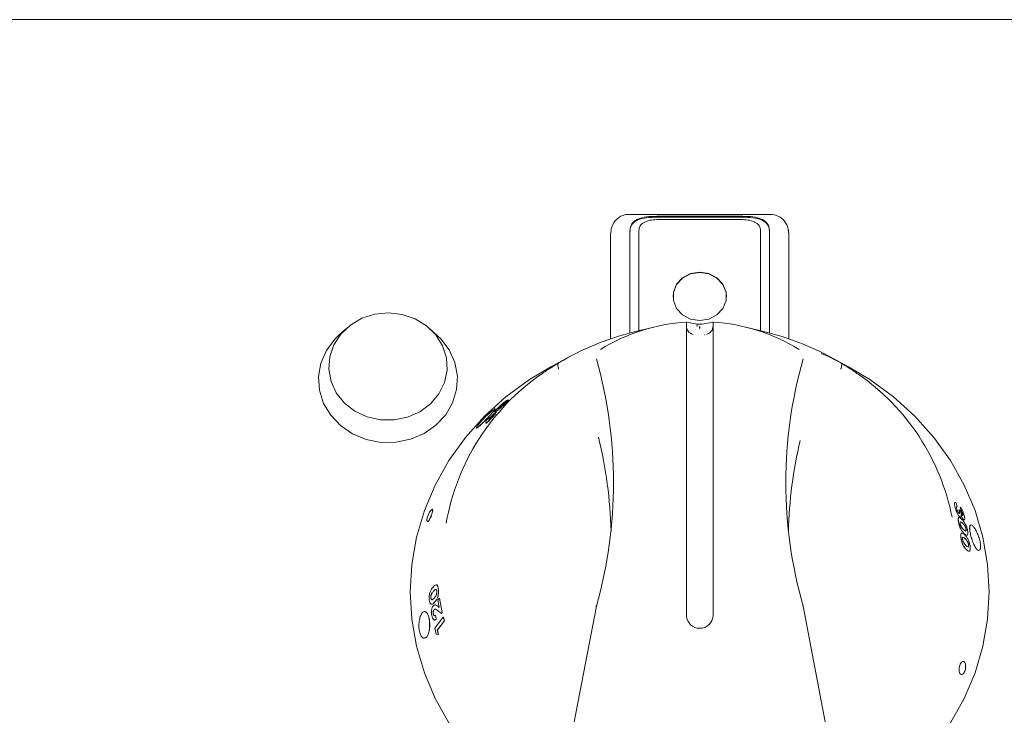
# Model space of a CAD drawing. Units: millimetres. Extents: x 299 to 699, y 13 to 980.
# Drawn here: x 530 to 641, y 771 to 850 of the extents above; entities that cross this region are included whole.
import ezdxf

# ---------------------------------------------------------------- set-up
doc = ezdxf.new("R2010")
doc.units = ezdxf.units.MM

msp = doc.modelspace()

# ---------------------------------------------------------------- linework, layer by layer
at = {"color": 7, "linetype": 'Continuous', "lineweight": 15}
for p, q in [((697.44, 849.69), (301.44, 849.69)), ((614.32, 827.82), (598.44, 827.82)), ((611.21, 827.61), (601.55, 827.61)), ((611.21, 827.51), (601.55, 827.51)), ((601.55, 827.23), (611.21, 827.23)), ((596.39, 825.77), (596.38, 825.57)), ((596.39, 825.79), (596.39, 825.77)), ((598.55, 825.98), (598.55, 822.99)), ((599.55, 822.99), (599.55, 825.98)), ((613.21, 825.98), (613.21, 822.99)), ((614.21, 822.99), (614.21, 825.98)), ((616.35, 825.92), (616.35, 825.94)), ((616.37, 825.77), (616.36, 825.79)), ((616.38, 825.57), (616.37, 825.77)), ((596.38, 825.57), (596.38, 813.86)), ((616.38, 813.86), (616.38, 825.57)), ((598.54, 823), (598.54, 814.51)), ((598.55, 822.96), (598.54, 822.96)), ((598.55, 823), (598.55, 822.96)), ((599.55, 814.76), (599.55, 822.99)), ((613.21, 822.99), (613.21, 814.76)), ((614.21, 814.51), (614.21, 822.99)), ((566.66, 814.98), (565.84, 814.23)), ((576.91, 814.23), (576.1, 814.98)), ((601.2, 815.16), (598.91, 814.6)), ((606.11, 815.51), (604.88, 815.72)), ((604.88, 815.16), (604.88, 782.72)), ((606.11, 815.25), (606.11, 815.51)), ((606.64, 815.51), (607.88, 815.72)), ((607.88, 782.72), (607.88, 815.16)), ((613.85, 814.6), (611.56, 815.16)), ((591.73, 811.83), (589.67, 810.71)), ((623.08, 810.71), (621.03, 811.83)), ((584.75, 806.95), (584.86, 807.01)), ((583.88, 806.18), (583.88, 806.19)), ((584.51, 806.57), (584.52, 806.56)), ((582.41, 804.68), (582.74, 805.02)), ((582.74, 805.02), (582.71, 804.86)), ((582.74, 805.01), (582.72, 804.85)), ((582.74, 805.02), (582.74, 805.01)), ((582.84, 804.92), (582.83, 804.92)), ((583.15, 805.22), (583.15, 805.23)), ((583.18, 805.15), (583.19, 805.14)), ((582.38, 804.43), (582.41, 804.68)), ((582.45, 804.39), (582.4, 804.38)), ((582.44, 804.4), (582.45, 804.39)), ((635.06, 794.91), (635.05, 794.91)), ((635.15, 795.43), (635.28, 794.99)), ((635.28, 794.99), (635.27, 794.99)), ((635.72, 794.53), (635.6, 794.96)), ((635.61, 794.96), (635.6, 794.96)), ((635.73, 794.54), (635.61, 794.96)), ((635.48, 794.66), (635.47, 794.66)), ((635.48, 794.66), (635.64, 794.53)), ((635.57, 793.82), (635.56, 793.82)), ((635.73, 794.54), (635.72, 794.53)), ((635.89, 794.18), (635.88, 794.18)), ((635.44, 793.24), (635.44, 793.24)), ((635.99, 793.56), (635.98, 793.55)), ((635.72, 791.5), (635.71, 791.5)), ((636.27, 792.47), (636.28, 792.48)), ((636.55, 790.68), (636.56, 790.69)), ((576.78, 785.71), (576.77, 785.71)), ((577.04, 785.73), (577.05, 785.73)), ((576.2, 784.74), (576.19, 784.74)), ((576.65, 784.3), (576.66, 784.3)), ((576.72, 783.96), (576.97, 783.82)), ((576.97, 783.82), (577.14, 783.69)), ((576.97, 783.82), (577.13, 783.69)), ((576.98, 784.53), (577.15, 784.74)), ((577.13, 783.69), (576.98, 784.53)), ((577.15, 784.74), (577.46, 783.11)), ((577.15, 784.74), (577.16, 784.74)), ((577.16, 784.74), (577.47, 783.11)), ((592.28, 770.83), (594.78, 783.82)), ((594.76, 783.75), (594.76, 783.78)), ((617.98, 783.82), (620.47, 770.83)), ((618, 783.75), (617.99, 783.78)), ((576.47, 782.95), (576.48, 782.95)), ((576.54, 783.43), (576.55, 783.43)), ((576.64, 781.35), (577.59, 782.6)), ((576.71, 782.81), (576.8, 782.37)), ((576.71, 782.81), (576.72, 782.81)), ((576.72, 782.81), (576.81, 782.37)), ((577.38, 783), (576.92, 783.36)), ((577.46, 783.11), (577.38, 783)), ((577.38, 783), (577.39, 783)), ((577.47, 783.11), (577.39, 783)), ((577.46, 783.11), (577.47, 783.11)), ((577.59, 782.6), (577.71, 782.16)), ((577.59, 782.6), (577.6, 782.6)), ((577.6, 782.6), (577.72, 782.16)), ((576.8, 782.37), (576.81, 782.37)), ((577.71, 782.16), (576.92, 781.13)), ((577.72, 782.16), (576.93, 781.13)), ((577.71, 782.16), (577.72, 782.16)), ((576.81, 780.69), (576.64, 781.35)), ((577.06, 780.65), (576.81, 780.69)), ((576.92, 781.13), (577.06, 780.65)), ((576.92, 781.13), (576.93, 781.13)), ((576.93, 781.13), (577.07, 780.65)), ((577.06, 780.65), (577.07, 780.65))]:
    msp.add_line(p, q, dxfattribs=at)
at = {"color": 7, "linetype": 'Continuous', "lineweight": 15, "flags": 128}
for points in [[(609.38, 818.57), (609.33, 819.05), (608.98, 819.93), (608.31, 820.66), (607.4, 821.13), (606.38, 821.29), (605.35, 821.13), (604.45, 820.66), (603.78, 819.93), (603.42, 819.05), (603.38, 818.57)], [(606.38, 815.9), (607.4, 816.06), (608.31, 816.53), (608.98, 817.26), (609.33, 818.14), (609.33, 819.09), (608.98, 819.98), (608.31, 820.7), (607.4, 821.17), (606.38, 821.34), (605.35, 821.17), (604.45, 820.7), (603.78, 819.98), (603.42, 819.09), (603.42, 818.14), (603.78, 817.26), (604.45, 816.53), (605.35, 816.06), (606.38, 815.9)], [(569.92, 816.61), (568.46, 816.15), (567.16, 815.39), (566.09, 814.38), (565.3, 813.18), (564.84, 811.84), (564.74, 810.45), (564.99, 809.07), (565.58, 807.78), (566.49, 806.64), (567.66, 805.73), (569.04, 805.09), (570.53, 804.75), (572.08, 804.74), (573.58, 805.05), (574.97, 805.66), (576.17, 806.55), (577.1, 807.66), (577.73, 808.94), (578.01, 810.32), (577.94, 811.71), (577.51, 813.06), (576.76, 814.28), (575.71, 815.31), (574.43, 816.09), (572.98, 816.58), (571.45, 816.76), (569.92, 816.61)], [(565.84, 814.23), (565.41, 813.8), (564.47, 812.53), (563.85, 811.11), (563.59, 809.6), (563.69, 808.07), (564.15, 806.6), (564.95, 805.26), (566.04, 804.1), (567.39, 803.18), (568.93, 802.54), (570.58, 802.22), (572.26, 802.23), (573.91, 802.57), (575.43, 803.21), (576.77, 804.15), (577.86, 805.32), (578.64, 806.67), (579.08, 808.15), (579.17, 809.67), (578.88, 811.18), (578.25, 812.6), (577.3, 813.86), (576.91, 814.23)], [(605.85, 814.31), (605.87, 814.31), (605.88, 814.31)], [(606.88, 814.31), (606.88, 814.31), (606.91, 814.31)], [(578.23, 770.72), (576.69, 773.46), (575.47, 776.34), (574.59, 779.32), (574.06, 782.37), (573.88, 785.44), (574.06, 788.52), (574.59, 791.57), (575.47, 794.55), (576.69, 797.43), (578.23, 800.17), (580.09, 802.76), (582.23, 805.15), (584.63, 807.33), (587.28, 809.27), (589.67, 810.71)], [(623.08, 810.71), (625.48, 809.27), (628.13, 807.33), (630.53, 805.15), (632.67, 802.76), (634.52, 800.17), (636.07, 797.43), (637.29, 794.55), (638.17, 791.57), (638.7, 788.52), (638.88, 785.44), (638.7, 782.37), (638.17, 779.32), (637.29, 776.34), (636.07, 773.46), (634.52, 770.72)], [(576.29, 794.69), (576.18, 794.58), (576.05, 794.38), (575.92, 794.12), (575.81, 793.85), (575.75, 793.61), (575.74, 793.42), (575.77, 793.33), (575.85, 793.34), (575.96, 793.46), (576.09, 793.66), (576.21, 793.92), (576.21, 793.92)]]:
    msp.add_lwpolyline(points, dxfattribs=at)
at = {"color": 7, "linetype": 'Continuous', "lineweight": 15}
for centre, radius, start, end in [((606.27, 794.67), 21.11, 93.7728, 121.5283), ((605.88, 815.31), 1, 180, 255.7348), ((606.88, 815.31), 1, 284.2548, 0), ((606.49, 794.67), 21.11, 58.4717, 86.2272), ((606.04, 785.44), 30.01, 103.7498, 121.0753), ((606.72, 785.44), 30.01, 58.9247, 76.2502), ((545.97, 797.71), 50.74, 344.1211, 15.8789), ((666.79, 797.71), 50.74, 164.1211, 195.8789), ((603.3, 788.74), 25.76, 124.8064, 170.1765), ((609.63, 788.84), 25.57, 11.2056, 55.3845), ((545.85, 790.9), 50.59, 1.5093, 13.5935), ((666.9, 790.9), 50.58, 166.8163, 178.4914), ((595.74, 783.59), 1, 164.1655, 170.8314), ((617.01, 783.59), 1, 9.1686, 15.8345), ((606.38, 782.84), 1.5, 184.5338, 355.4662)]:
    msp.add_arc(centre, radius, start, end, dxfattribs=at)
msp.add_ellipse((606.38, 776.6), major_axis=(0, 38.9), ratio=0.89311, start_param=6.282735, end_param=6.283636, dxfattribs=at)
for points, knots in [([(598.44, 827.8), (598.36, 827.8), (598.05, 827.84), (597.56, 827.65), (597.07, 827.32), (596.76, 826.95), (596.59, 826.63), (596.52, 826.43), (596.49, 826.34), (596.49, 826.32), (596.46, 826.21), (596.43, 826.07), (596.41, 825.96), (596.41, 825.92)], [0, 0, 0, 0, 0.065615, 0.2662922, 0.4265295, 0.5621598, 0.6778439, 0.7409121, 0.7567998, 0.7625266, 0.7669502, 0.9247818, 1, 1, 1, 1]), ([(601.55, 827.61), (601.16, 827.6), (600.37, 827.57), (599.54, 827.37), (599.04, 827.08), (598.76, 826.78), (598.58, 826.41), (598.56, 826.12), (598.55, 825.98)], [0, 0, 0, 0, 0.249399, 0.498817, 0.624138, 0.749398, 0.874676, 1, 1, 1, 1]), ([(601.55, 827.51), (601.16, 827.5), (600.38, 827.48), (599.54, 827.28), (599.04, 826.99), (598.76, 826.7), (598.58, 826.34), (598.56, 826.06), (598.55, 825.91)], [0, 0, 0, 0, 0.251586, 0.501786, 0.626734, 0.75124, 0.875569, 1, 1, 1, 1]), ([(599.55, 825.98), (599.56, 826.08), (599.57, 826.27), (599.69, 826.53), (599.88, 826.75), (600.21, 826.99), (600.77, 827.19), (601.29, 827.22), (601.55, 827.23)], [0, 0, 0, 0, 0.1254648, 0.2502436, 0.3760698, 0.5019139, 0.7508311, 1, 1, 1, 1]), ([(614.21, 825.98), (614.2, 826.12), (614.18, 826.41), (614, 826.78), (613.72, 827.08), (613.22, 827.37), (612.39, 827.57), (611.6, 827.6), (611.21, 827.61)], [0, 0, 0, 0, 0.125242, 0.250513, 0.375804, 0.501128, 0.75055, 1, 1, 1, 1]), ([(614.21, 825.91), (614.2, 826.06), (614.18, 826.34), (614, 826.7), (613.72, 826.99), (613.22, 827.28), (612.38, 827.48), (611.6, 827.5), (611.21, 827.51)], [0, 0, 0, 0, 0.124431, 0.24876, 0.373266, 0.498214, 0.748414, 1, 1, 1, 1]), ([(611.21, 827.23), (611.47, 827.22), (611.99, 827.19), (612.55, 826.99), (612.88, 826.75), (613.07, 826.53), (613.19, 826.27), (613.2, 826.08), (613.21, 825.98)], [0, 0, 0, 0, 0.249735, 0.49877, 0.624108, 0.749364, 0.874182, 1, 1, 1, 1]), ([(616.35, 825.94), (616.34, 825.98), (616.32, 826.1), (616.3, 826.19), (616.27, 826.33), (616.22, 826.48), (616.1, 826.79), (615.77, 827.25), (615.25, 827.63), (614.73, 827.83), (614.4, 827.8), (614.32, 827.79)], [0, 0, 0, 0, 0.075963, 0.225952, 0.231212, 0.237638, 0.373067, 0.534791, 0.721007, 0.9273, 1, 1, 1, 1]), ([(596.38, 825.59), (596.38, 825.6), (596.38, 825.71), (596.41, 825.82), (596.44, 825.91)], [0, 0, 0, 0, 0.109331, 1, 1, 1, 1]), ([(616.33, 825.91), (616.34, 825.87), (616.37, 825.78), (616.38, 825.67), (616.38, 825.6), (616.38, 825.59)], [0, 0, 0, 0, 0.385257, 0.89039, 1, 1, 1, 1]), ([(604.88, 815.74), (604.88, 815.73), (604.88, 815.71), (604.88, 815.54), (604.88, 815.34), (604.88, 815.2), (604.88, 815.16)], [0, 0, 0, 0, 0.293312, 0.586599, 0.880502, 1, 1, 1, 1]), ([(606.11, 815.51), (606.12, 815.51), (606.13, 815.51), (606.18, 815.51), (606.24, 815.51), (606.31, 815.51), (606.35, 815.51), (606.36, 815.51)], [0, 0, 0, 0, 0.223893, 0.447785, 0.671682, 0.895582, 1, 1, 1, 1]), ([(606.39, 815.51), (606.42, 815.51), (606.48, 815.51), (606.55, 815.51), (606.61, 815.51), (606.64, 815.51), (606.64, 815.51), (606.64, 815.51)], [0, 0, 0, 0, 0.223893, 0.447785, 0.671682, 0.895582, 1, 1, 1, 1]), ([(607.88, 815.16), (607.88, 815.25), (607.88, 815.45), (607.88, 815.65), (607.88, 815.73), (607.88, 815.73), (607.88, 815.74)], [0, 0, 0, 0, 0.294734, 0.589484, 0.883775, 1, 1, 1, 1]), ([(620, 812.21), (620.13, 812.16), (620.37, 812.08), (621.21, 811.69), (621.92, 811.3), (622.24, 811.13)], [0, 0, 0, 0, 0.355444, 0.714233, 1, 1, 1, 1]), ([(588.6, 809.88), (588.94, 810.12), (589.58, 810.56), (590.24, 810.96), (590.55, 811.15)], [0, 0, 0, 0, 0.520974, 1, 1, 1, 1]), ([(590.54, 810.45), (590.54, 810.46), (590.53, 810.49), (590.49, 810.61), (590.44, 810.81), (590.44, 811.03), (590.49, 811.1), (590.52, 811.13)], [0, 0, 0, 0, 0.030472, 0.088814, 0.392556, 0.696277, 1, 1, 1, 1]), ([(590.55, 811.15), (590.54, 811.15), (590.54, 811.14), (590.52, 811.14), (590.52, 811.13), (590.52, 811.13), (590.52, 811.13)], [0, 0, 0, 0, 0.370432, 0.74425, 0.944248, 1, 1, 1, 1]), ([(622.21, 811.15), (622.52, 810.96), (623.18, 810.56), (623.82, 810.12), (624.16, 809.88)], [0, 0, 0, 0, 0.479026, 1, 1, 1, 1]), ([(622.24, 811.13), (622.24, 811.13), (622.24, 811.13), (622.22, 811.14), (622.21, 811.15), (622.21, 811.15)], [0, 0, 0, 0, 0.211796, 0.488007, 1, 1, 1, 1]), ([(622.21, 810.45), (622.22, 810.46), (622.23, 810.49), (622.27, 810.61), (622.32, 810.81), (622.32, 811.03), (622.27, 811.1), (622.24, 811.13)], [0, 0, 0, 0, 0.030472, 0.088814, 0.392556, 0.696277, 1, 1, 1, 1]), ([(583.74, 806.1), (583.79, 806.15), (583.9, 806.26), (584.07, 806.42), (584.24, 806.57), (584.44, 806.73), (584.61, 806.86), (584.71, 806.92), (584.75, 806.95)], [0, 0, 0, 0, 0.125112, 0.250066, 0.370377, 0.49996, 0.749492, 1, 1, 1, 1]), ([(584.88, 807), (584.89, 807), (584.9, 807), (584.87, 806.95), (584.79, 806.86), (584.66, 806.73), (584.56, 806.62), (584.51, 806.57)], [0, 0, 0, 0, 0.155762, 0.367011, 0.577798, 0.788672, 1, 1, 1, 1]), ([(584.9, 806.99), (584.89, 806.98), (584.88, 806.95), (584.8, 806.85), (584.67, 806.72), (584.57, 806.62), (584.52, 806.56)], [0, 0, 0, 0, 0.2502549, 0.4999416, 0.7497062, 1, 1, 1, 1]), ([(582.44, 804.85), (582.58, 804.99), (582.85, 805.27), (583.18, 805.64), (583.39, 805.9), (583.44, 806.01), (583.33, 805.95), (583.05, 805.74), (582.67, 805.42), (582.24, 805.01), (581.84, 804.59), (581.51, 804.21), (581.32, 803.93), (581.29, 803.81), (581.41, 803.86), (581.67, 804.08), (582.04, 804.43), (582.31, 804.71), (582.44, 804.85)], [0, 0, 0, 0, 0.062353, 0.125045, 0.187618, 0.250111, 0.312663, 0.375164, 0.437699, 0.500261, 0.562769, 0.625356, 0.687841, 0.7504, 0.812913, 0.875477, 0.938213, 1, 1, 1, 1]), ([(582.45, 804.84), (582.59, 804.98), (582.85, 805.27), (583.19, 805.64), (583.41, 805.9), (583.42, 805.95), (583.42, 805.97)], [0, 0, 0, 0, 0.250102, 0.500062, 0.750048, 1, 1, 1, 1]), ([(583.37, 805.69), (583.39, 805.71), (583.41, 805.75), (583.49, 805.85), (583.58, 805.95), (583.67, 806.03), (583.71, 806.08), (583.74, 806.1)], [0, 0, 0, 0, 0.24999, 0.49974, 0.749586, 0.874761, 1, 1, 1, 1]), ([(584.51, 806.57), (584.45, 806.52), (584.35, 806.41), (584.18, 806.25), (584.01, 806.1), (583.83, 805.93), (583.65, 805.79), (583.56, 805.74), (583.52, 805.71)], [0, 0, 0, 0, 0.125162, 0.250096, 0.375009, 0.500037, 0.749463, 1, 1, 1, 1]), ([(584.52, 806.56), (584.46, 806.51), (584.35, 806.4), (584.18, 806.24), (584.02, 806.09), (583.83, 805.92), (583.66, 805.79), (583.57, 805.73), (583.52, 805.7)], [0, 0, 0, 0, 0.125138, 0.250052, 0.374955, 0.499985, 0.749434, 1, 1, 1, 1]), ([(583.88, 806.19), (583.84, 806.16), (583.8, 806.11), (583.76, 806.06), (583.73, 806.02), (583.71, 806), (583.73, 805.99), (583.8, 806.03), (583.85, 806.06)], [0, 0, 0, 0, 0.124541, 0.186832, 0.249664, 0.371171, 0.499717, 1, 1, 1, 1]), ([(583.88, 806.18), (583.85, 806.15), (583.81, 806.1), (583.76, 806.05), (583.73, 806.02), (583.73, 806), (583.72, 806)], [0, 0, 0, 0, 0.335504, 0.503318, 0.672603, 1, 1, 1, 1]), ([(583.85, 806.06), (583.9, 806.09), (583.97, 806.13), (584.1, 806.24), (584.19, 806.31), (584.28, 806.4), (584.35, 806.46), (584.38, 806.49)], [0, 0, 0, 0, 0.500416, 0.625642, 0.750702, 0.875396, 1, 1, 1, 1]), ([(584.41, 806.62), (584.36, 806.59), (584.29, 806.55), (584.16, 806.45), (584.07, 806.37), (583.99, 806.3), (583.92, 806.24), (583.89, 806.2), (583.88, 806.19)], [0, 0, 0, 0, 0.500128, 0.625293, 0.750269, 0.874864, 0.937427, 1, 1, 1, 1]), ([(584.42, 806.61), (584.37, 806.58), (584.3, 806.54), (584.17, 806.44), (584.08, 806.37), (584, 806.29), (583.93, 806.23), (583.9, 806.2), (583.88, 806.18)], [0, 0, 0, 0, 0.500165, 0.625336, 0.75031, 0.87489, 0.937441, 1, 1, 1, 1]), ([(584.38, 806.49), (584.4, 806.51), (584.44, 806.55), (584.48, 806.6), (584.51, 806.64), (584.52, 806.65), (584.52, 806.66)], [0, 0, 0, 0, 0.25001, 0.499701, 0.74967, 1, 1, 1, 1]), ([(584.52, 806.66), (584.52, 806.67), (584.52, 806.68), (584.45, 806.64), (584.41, 806.62)], [0, 0, 0, 0, 0.498597, 1, 1, 1, 1]), ([(584.53, 806.65), (584.53, 806.66), (584.52, 806.68), (584.45, 806.64), (584.42, 806.61)], [0, 0, 0, 0, 0.4985904, 1, 1, 1, 1]), ([(581.32, 803.83), (581.32, 803.83), (581.31, 803.79), (581.43, 803.87), (581.68, 804.06), (581.98, 804.36), (582.25, 804.63), (582.38, 804.77), (582.45, 804.84)], [0, 0, 0, 0, 0.000615, 0.250112, 0.499584, 0.749214, 0.875786, 1, 1, 1, 1]), ([(583.18, 805.15), (583.11, 805.07), (583.01, 804.95), (582.86, 804.79), (582.72, 804.65), (582.55, 804.49), (582.48, 804.43), (582.44, 804.4)], [0, 0, 0, 0, 0.249795, 0.373305, 0.500652, 0.750522, 1, 1, 1, 1]), ([(583.19, 805.14), (583.12, 805.06), (583.02, 804.94), (582.87, 804.79), (582.73, 804.64), (582.56, 804.48), (582.48, 804.42), (582.45, 804.39)], [0, 0, 0, 0, 0.249759, 0.37327, 0.500601, 0.750485, 1, 1, 1, 1]), ([(582.83, 804.92), (582.8, 804.89), (582.76, 804.84), (582.73, 804.8), (582.71, 804.76), (582.7, 804.74), (582.71, 804.74), (582.72, 804.75), (582.73, 804.75)], [0, 0, 0, 0, 0.249301, 0.371877, 0.499879, 0.749262, 0.874552, 1, 1, 1, 1]), ([(582.71, 804.86), (582.78, 804.93), (582.88, 805.05), (583.04, 805.21), (583.18, 805.34), (583.35, 805.5), (583.42, 805.55), (583.46, 805.57)], [0, 0, 0, 0, 0.249598, 0.372105, 0.500482, 0.750084, 1, 1, 1, 1]), ([(582.84, 804.92), (582.81, 804.88), (582.77, 804.84), (582.74, 804.79), (582.71, 804.75), (582.71, 804.73), (582.72, 804.74), (582.73, 804.74), (582.74, 804.75)], [0, 0, 0, 0, 0.249264, 0.3718291, 0.499828, 0.7492274, 0.8745339, 1, 1, 1, 1]), ([(582.73, 804.75), (582.75, 804.76), (582.78, 804.79), (582.86, 804.86), (582.95, 804.95), (583.01, 805.02), (583.04, 805.06)], [0, 0, 0, 0, 0.250403, 0.500428, 0.750461, 1, 1, 1, 1]), ([(583.15, 805.23), (583.13, 805.22), (583.11, 805.2), (583.06, 805.16), (583.01, 805.12), (582.97, 805.07), (582.92, 805.02), (582.87, 804.97), (582.84, 804.94), (582.83, 804.92)], [0, 0, 0, 0, 0.249331, 0.375307, 0.499455, 0.62566, 0.749663, 0.874738, 1, 1, 1, 1]), ([(583.15, 805.22), (583.14, 805.21), (583.11, 805.2), (583.06, 805.15), (583.02, 805.11), (582.98, 805.07), (582.93, 805.02), (582.88, 804.97), (582.85, 804.93), (582.84, 804.92)], [0, 0, 0, 0, 0.249366, 0.375354, 0.499506, 0.625708, 0.749699, 0.874757, 1, 1, 1, 1]), ([(583.04, 805.06), (583.07, 805.09), (583.12, 805.15), (583.16, 805.2), (583.17, 805.23), (583.17, 805.24), (583.16, 805.24), (583.15, 805.23), (583.15, 805.23)], [0, 0, 0, 0, 0.249293, 0.498685, 0.624782, 0.749287, 0.874559, 1, 1, 1, 1]), ([(583.46, 805.57), (583.48, 805.59), (583.52, 805.61), (583.51, 805.57), (583.47, 805.5), (583.37, 805.37), (583.25, 805.22), (583.18, 805.15)], [0, 0, 0, 0, 0.249688, 0.371709, 0.500596, 0.750287, 1, 1, 1, 1]), ([(583.52, 805.58), (583.52, 805.58), (583.52, 805.56), (583.48, 805.49), (583.38, 805.37), (583.25, 805.22), (583.19, 805.14)], [0, 0, 0, 0, 0.162678, 0.33444, 0.667221, 1, 1, 1, 1]), ([(583.52, 805.71), (583.47, 805.68), (583.37, 805.62), (583.37, 805.67), (583.37, 805.69)], [0, 0, 0, 0, 0.501614, 1, 1, 1, 1]), ([(583.52, 805.7), (583.47, 805.67), (583.39, 805.62), (583.39, 805.65), (583.39, 805.66)], [0, 0, 0, 0, 0.6784713, 1, 1, 1, 1]), ([(582.44, 804.4), (582.42, 804.39), (582.37, 804.37), (582.38, 804.41), (582.38, 804.43)], [0, 0, 0, 0, 0.498539, 1, 1, 1, 1]), ([(635.05, 794.91), (635.03, 795.01), (634.99, 795.16), (634.97, 795.31), (634.98, 795.4), (635, 795.45), (635.02, 795.46), (635.04, 795.47)], [0, 0, 0, 0, 0.33264, 0.500237, 0.666287, 0.832786, 1, 1, 1, 1]), ([(635.06, 794.91), (635.03, 795.01), (635, 795.16), (634.98, 795.31), (634.99, 795.4), (635.01, 795.45), (635.06, 795.48), (635.11, 795.45), (635.15, 795.43)], [0, 0, 0, 0, 0.249584, 0.375315, 0.499903, 0.624787, 0.750239, 1, 1, 1, 1]), ([(635.56, 793.82), (635.52, 793.87), (635.45, 793.94), (635.35, 794.11), (635.26, 794.31), (635.14, 794.59), (635.08, 794.8), (635.05, 794.91)], [0, 0, 0, 0, 0.2493357, 0.3721922, 0.5002059, 0.7498073, 1, 1, 1, 1]), ([(635.57, 793.82), (635.53, 793.87), (635.46, 793.94), (635.36, 794.12), (635.27, 794.31), (635.15, 794.59), (635.09, 794.81), (635.06, 794.91)], [0, 0, 0, 0, 0.249297, 0.372123, 0.500154, 0.749772, 1, 1, 1, 1]), ([(635.28, 794.99), (635.26, 795), (635.23, 795.01), (635.2, 794.98), (635.2, 794.93), (635.2, 794.86), (635.22, 794.79), (635.23, 794.74)], [0, 0, 0, 0, 0.250403, 0.499731, 0.624113, 0.750286, 1, 1, 1, 1]), ([(635.23, 794.74), (635.25, 794.7), (635.27, 794.63), (635.31, 794.53), (635.34, 794.46), (635.37, 794.39), (635.42, 794.31), (635.45, 794.28), (635.47, 794.26)], [0, 0, 0, 0, 0.249745, 0.373691, 0.500314, 0.627677, 0.751301, 1, 1, 1, 1]), ([(635.61, 794.96), (635.64, 794.92), (635.72, 794.84), (635.79, 794.7), (635.83, 794.63)], [0, 0, 0, 0, 0.500534, 1, 1, 1, 1]), ([(575.79, 793.33), (575.81, 793.33), (575.86, 793.32), (575.97, 793.44), (576.1, 793.65), (576.18, 793.82), (576.22, 793.91)], [0, 0, 0, 0, 0.221205, 0.480803, 0.740402, 1, 1, 1, 1]), ([(576.21, 793.92), (576.25, 794.01), (576.32, 794.19), (576.39, 794.45), (576.4, 794.62), (576.39, 794.71), (576.36, 794.7), (576.36, 794.7)], [0, 0, 0, 0, 0.242488, 0.484981, 0.727458, 0.969909, 1, 1, 1, 1]), ([(576.22, 793.91), (576.26, 794), (576.33, 794.19), (576.39, 794.44), (576.42, 794.63), (576.39, 794.68), (576.38, 794.7)], [0, 0, 0, 0, 0.25, 0.5, 0.75, 1, 1, 1, 1]), ([(635.44, 793.24), (635.42, 793.3), (635.4, 793.44), (635.39, 793.61), (635.41, 793.72), (635.44, 793.77), (635.47, 793.76), (635.47, 793.76)], [0, 0, 0, 0, 0.2397242, 0.4790043, 0.7181949, 0.9577188, 1, 1, 1, 1]), ([(635.44, 793.24), (635.43, 793.31), (635.41, 793.44), (635.4, 793.61), (635.42, 793.73), (635.48, 793.79), (635.58, 793.76), (635.68, 793.69), (635.74, 793.64), (635.77, 793.61)], [0, 0, 0, 0, 0.125155, 0.250074, 0.374935, 0.499959, 0.749338, 0.874657, 1, 1, 1, 1]), ([(635.46, 794.26), (635.47, 794.25), (635.49, 794.23), (635.52, 794.24), (635.53, 794.28), (635.54, 794.35), (635.52, 794.48), (635.49, 794.6), (635.47, 794.66)], [0, 0, 0, 0, 0.124322, 0.2505421, 0.3754808, 0.5000891, 0.7496647, 1, 1, 1, 1]), ([(635.47, 794.26), (635.48, 794.25), (635.5, 794.24), (635.53, 794.25), (635.54, 794.28), (635.55, 794.35), (635.53, 794.48), (635.5, 794.6), (635.48, 794.66)], [0, 0, 0, 0, 0.124299, 0.250501, 0.375432, 0.500041, 0.749636, 1, 1, 1, 1]), ([(635.69, 793.81), (635.67, 793.79), (635.64, 793.76), (635.59, 793.8), (635.56, 793.82)], [0, 0, 0, 0, 0.4996952, 1, 1, 1, 1]), ([(635.71, 794.07), (635.71, 794.01), (635.72, 793.9), (635.7, 793.8), (635.65, 793.77), (635.6, 793.8), (635.57, 793.82)], [0, 0, 0, 0, 0.250327, 0.500258, 0.749984, 1, 1, 1, 1]), ([(635.64, 794.53), (635.65, 794.48), (635.68, 794.39), (635.72, 794.26), (635.77, 794.17), (635.8, 794.1), (635.83, 794.06), (635.85, 794.03), (635.86, 794.03), (635.86, 794.02)], [0, 0, 0, 0, 0.2504938, 0.4999391, 0.6279534, 0.7498788, 0.8748071, 0.937379, 1, 1, 1, 1]), ([(635.98, 793.55), (635.97, 793.57), (635.95, 793.59), (635.9, 793.65), (635.84, 793.75), (635.76, 793.9), (635.72, 794.01), (635.7, 794.06)], [0, 0, 0, 0, 0.125264, 0.250429, 0.500072, 0.749886, 1, 1, 1, 1]), ([(635.99, 793.56), (635.97, 793.58), (635.92, 793.63), (635.85, 793.75), (635.77, 793.9), (635.73, 794.01), (635.71, 794.07)], [0, 0, 0, 0, 0.24989, 0.499692, 0.749686, 1, 1, 1, 1]), ([(635.88, 794.18), (635.88, 794.2), (635.87, 794.23), (635.85, 794.29), (635.81, 794.38), (635.77, 794.47), (635.74, 794.51), (635.72, 794.53)], [0, 0, 0, 0, 0.125381, 0.25065, 0.500464, 0.750214, 1, 1, 1, 1]), ([(635.89, 794.18), (635.88, 794.22), (635.86, 794.28), (635.82, 794.38), (635.78, 794.45), (635.75, 794.51), (635.74, 794.53), (635.73, 794.54)], [0, 0, 0, 0, 0.249844, 0.49966, 0.749391, 0.87465, 1, 1, 1, 1]), ([(635.83, 794.63), (635.88, 794.53), (635.98, 794.33), (636.04, 794.12), (636.07, 794.02)], [0, 0, 0, 0, 0.499643, 1, 1, 1, 1]), ([(635.85, 794.02), (635.86, 794.01), (635.87, 794), (635.89, 794), (635.9, 794.01), (635.91, 794.04), (635.9, 794.09), (635.89, 794.15), (635.88, 794.18)], [0, 0, 0, 0, 0.125363, 0.250538, 0.374672, 0.500969, 0.750165, 1, 1, 1, 1]), ([(635.86, 794.02), (635.88, 794.01), (635.89, 794), (635.91, 794.01), (635.91, 794.04), (635.91, 794.08), (635.9, 794.14), (635.89, 794.17), (635.89, 794.18)], [0, 0, 0, 0, 0.249225, 0.373383, 0.499788, 0.749146, 0.874498, 1, 1, 1, 1]), ([(636.07, 794.02), (636.09, 793.94), (636.13, 793.77), (636.13, 793.6), (636.09, 793.52), (636.05, 793.52), (636.01, 793.54), (636, 793.55), (635.99, 793.56)], [0, 0, 0, 0, 0.250027, 0.499667, 0.749228, 0.874477, 0.937229, 1, 1, 1, 1]), ([(636.09, 791.95), (636.03, 792.01), (635.91, 792.12), (635.76, 792.34), (635.63, 792.58), (635.55, 792.79), (635.48, 793.02), (635.45, 793.16), (635.44, 793.24)], [0, 0, 0, 0, 0.250546, 0.500168, 0.626022, 0.750033, 0.874884, 1, 1, 1, 1]), ([(636.1, 791.96), (636.04, 792.01), (635.92, 792.12), (635.77, 792.34), (635.64, 792.58), (635.56, 792.8), (635.49, 793.02), (635.46, 793.17), (635.44, 793.24)], [0, 0, 0, 0, 0.250518, 0.500118, 0.625969, 0.749988, 0.87486, 1, 1, 1, 1]), ([(635.86, 793.17), (635.79, 793.23), (635.71, 793.3), (635.63, 793.31), (635.61, 793.27), (635.6, 793.2), (635.61, 793.12), (635.61, 793.09)], [0, 0, 0, 0, 0.500377, 0.625607, 0.750712, 0.875403, 1, 1, 1, 1]), ([(635.85, 793.17), (635.78, 793.23), (635.7, 793.3), (635.62, 793.3), (635.61, 793.28), (635.6, 793.26)], [0, 0, 0, 0, 0.666553, 0.8333656, 1, 1, 1, 1]), ([(635.61, 793.09), (635.62, 793.06), (635.63, 793), (635.66, 792.92), (635.69, 792.84), (635.72, 792.79), (635.73, 792.77)], [0, 0, 0, 0, 0.249974, 0.499608, 0.749579, 1, 1, 1, 1]), ([(635.73, 792.77), (635.78, 792.69), (635.88, 792.53), (635.97, 792.45), (636.02, 792.41)], [0, 0, 0, 0, 0.498641, 1, 1, 1, 1]), ([(635.77, 793.61), (635.83, 793.55), (635.97, 793.42), (636.12, 793.18), (636.19, 793.06)], [0, 0, 0, 0, 0.501613, 1, 1, 1, 1]), ([(636.27, 792.47), (636.26, 792.52), (636.25, 792.58), (636.21, 792.68), (636.18, 792.76), (636.13, 792.85), (636.01, 793.02), (635.92, 793.1), (635.85, 793.17)], [0, 0, 0, 0, 0.124473, 0.187048, 0.249596, 0.36124, 0.499724, 1, 1, 1, 1]), ([(636.28, 792.48), (636.27, 792.52), (636.25, 792.59), (636.22, 792.68), (636.19, 792.76), (636.14, 792.85), (636.02, 793.02), (635.93, 793.1), (635.86, 793.17)], [0, 0, 0, 0, 0.1245, 0.187085, 0.249639, 0.361284, 0.499762, 1, 1, 1, 1]), ([(636.07, 793.52), (636.06, 793.52), (636.03, 793.52), (636, 793.54), (635.98, 793.55)], [0, 0, 0, 0, 0.499809, 1, 1, 1, 1]), ([(636.19, 793.06), (636.22, 793.01), (636.28, 792.9), (636.35, 792.71), (636.4, 792.55), (636.43, 792.42), (636.45, 792.36), (636.45, 792.33)], [0, 0, 0, 0, 0.250011, 0.499797, 0.74959, 0.874764, 1, 1, 1, 1]), ([(636.8, 792.92), (636.79, 792.92), (636.73, 792.93), (636.68, 792.74), (636.68, 792.37), (636.78, 791.84), (636.94, 791.27), (637.15, 790.73), (637.38, 790.31), (637.61, 790.07), (637.72, 790.09), (637.77, 790.11)], [0, 0, 0, 0, 0.022993, 0.145123, 0.267256, 0.389425, 0.511516, 0.633674, 0.75577, 0.877844, 1, 1, 1, 1]), ([(637.89, 790.31), (637.9, 790.43), (637.92, 790.67), (637.83, 791.21), (637.65, 791.77), (637.41, 792.3), (637.16, 792.71), (636.93, 792.94), (636.77, 792.96), (636.68, 792.76), (636.69, 792.37), (636.78, 791.84), (636.95, 791.27), (637.16, 790.73), (637.39, 790.31), (637.61, 790.08), (637.8, 790.07), (637.86, 790.23), (637.89, 790.31)], [0, 0, 0, 0, 0.062349, 0.125041, 0.18762, 0.250119, 0.312675, 0.375174, 0.437704, 0.500259, 0.562764, 0.625354, 0.687844, 0.750408, 0.812925, 0.875487, 0.938218, 1, 1, 1, 1]), ([(635.71, 791.5), (635.7, 791.57), (635.69, 791.71), (635.69, 791.88), (635.72, 791.98), (635.76, 792.04), (635.79, 792.03), (635.79, 792.03)], [0, 0, 0, 0, 0.243281, 0.486088, 0.7205, 0.971917, 1, 1, 1, 1]), ([(635.72, 791.5), (635.71, 791.57), (635.69, 791.71), (635.7, 791.88), (635.73, 791.99), (635.81, 792.06), (635.93, 792.01), (636.05, 791.91), (636.11, 791.86)], [0, 0, 0, 0, 0.125171, 0.250092, 0.370677, 0.500015, 0.749464, 1, 1, 1, 1]), ([(636.31, 790.17), (636.25, 790.23), (636.13, 790.35), (635.98, 790.59), (635.86, 790.84), (635.79, 791.05), (635.74, 791.28), (635.72, 791.43), (635.71, 791.5)], [0, 0, 0, 0, 0.250537, 0.500166, 0.63239, 0.75003, 0.874885, 1, 1, 1, 1]), ([(636.32, 790.18), (636.26, 790.24), (636.14, 790.36), (635.99, 790.59), (635.87, 790.84), (635.8, 791.06), (635.75, 791.29), (635.73, 791.43), (635.72, 791.5)], [0, 0, 0, 0, 0.250509, 0.500116, 0.632327, 0.749985, 0.87486, 1, 1, 1, 1]), ([(636.17, 791.41), (636.1, 791.47), (636.01, 791.55), (635.93, 791.56), (635.9, 791.53), (635.88, 791.46), (635.89, 791.38), (635.89, 791.34)], [0, 0, 0, 0, 0.500334, 0.631291, 0.750599, 0.875349, 1, 1, 1, 1]), ([(636.16, 791.41), (636.09, 791.47), (636, 791.55), (635.92, 791.56), (635.9, 791.53), (635.89, 791.52)], [0, 0, 0, 0, 0.666596, 0.841063, 1, 1, 1, 1]), ([(636.02, 792.41), (636.08, 792.35), (636.17, 792.27), (636.25, 792.26), (636.28, 792.29), (636.29, 792.35), (636.29, 792.42), (636.28, 792.46), (636.28, 792.48)], [0, 0, 0, 0, 0.500146, 0.625284, 0.750274, 0.874848, 0.937409, 1, 1, 1, 1]), ([(636.4, 791.79), (636.35, 791.79), (636.26, 791.8), (636.14, 791.9), (636.09, 791.95)], [0, 0, 0, 0, 0.498991, 1, 1, 1, 1]), ([(636.45, 792.33), (636.46, 792.26), (636.49, 792.12), (636.49, 791.95), (636.46, 791.84), (636.39, 791.77), (636.27, 791.81), (636.15, 791.91), (636.1, 791.96)], [0, 0, 0, 0, 0.125121, 0.250058, 0.370401, 0.499953, 0.749475, 1, 1, 1, 1]), ([(636.11, 791.86), (636.17, 791.79), (636.31, 791.66), (636.45, 791.41), (636.52, 791.28)], [0, 0, 0, 0, 0.501573, 1, 1, 1, 1]), ([(636.2, 792.27), (636.21, 792.26), (636.24, 792.26), (636.27, 792.29), (636.29, 792.34), (636.28, 792.41), (636.27, 792.45), (636.27, 792.47)], [0, 0, 0, 0, 0.250379, 0.500447, 0.749658, 0.8748, 1, 1, 1, 1]), ([(635.89, 791.34), (635.89, 791.31), (635.9, 791.26), (635.92, 791.17), (635.95, 791.08), (635.97, 791.04), (635.99, 791.01)], [0, 0, 0, 0, 0.250024, 0.499843, 0.749758, 1, 1, 1, 1]), ([(635.99, 791.01), (636.03, 790.93), (636.13, 790.77), (636.22, 790.68), (636.27, 790.63)], [0, 0, 0, 0, 0.498687, 1, 1, 1, 1]), ([(636.55, 790.68), (636.55, 790.73), (636.54, 790.8), (636.51, 790.89), (636.48, 790.97), (636.43, 791.07), (636.32, 791.25), (636.23, 791.34), (636.16, 791.41)], [0, 0, 0, 0, 0.12448, 0.187879, 0.249634, 0.361352, 0.499698, 1, 1, 1, 1]), ([(636.56, 790.69), (636.56, 790.73), (636.55, 790.8), (636.52, 790.89), (636.49, 790.98), (636.44, 791.07), (636.33, 791.25), (636.24, 791.34), (636.17, 791.41)], [0, 0, 0, 0, 0.124507, 0.187915, 0.249677, 0.361396, 0.499736, 1, 1, 1, 1]), ([(636.27, 790.63), (636.34, 790.57), (636.42, 790.49), (636.51, 790.47), (636.54, 790.5), (636.56, 790.53), (636.57, 790.57), (636.57, 790.63), (636.57, 790.67), (636.56, 790.69)], [0, 0, 0, 0, 0.499831, 0.624895, 0.74982, 0.81413, 0.874952, 0.937483, 1, 1, 1, 1]), ([(636.74, 790.53), (636.75, 790.46), (636.76, 790.32), (636.75, 790.15), (636.71, 790.04), (636.63, 789.97), (636.49, 790.02), (636.37, 790.12), (636.32, 790.18)], [0, 0, 0, 0, 0.125102, 0.250045, 0.370732, 0.499977, 0.749499, 1, 1, 1, 1]), ([(636.46, 790.48), (636.47, 790.48), (636.5, 790.47), (636.53, 790.49), (636.55, 790.53), (636.56, 790.57), (636.56, 790.62), (636.56, 790.66), (636.55, 790.68)], [0, 0, 0, 0, 0.250071, 0.499853, 0.628427, 0.750023, 0.875027, 1, 1, 1, 1]), ([(636.52, 791.28), (636.55, 791.22), (636.6, 791.11), (636.66, 790.91), (636.7, 790.75), (636.73, 790.62), (636.73, 790.56), (636.74, 790.53)], [0, 0, 0, 0, 0.250025, 0.499786, 0.749557, 0.874749, 1, 1, 1, 1]), ([(636.63, 789.99), (636.58, 790), (636.48, 790.01), (636.36, 790.12), (636.31, 790.17)], [0, 0, 0, 0, 0.499015, 1, 1, 1, 1]), ([(576.02, 784.53), (576.01, 784.6), (576, 784.75), (576.01, 784.98), (576.05, 785.22), (576.13, 785.49), (576.27, 785.75), (576.38, 785.89), (576.44, 785.96)], [0, 0, 0, 0, 0.125102, 0.250045, 0.370732, 0.499977, 0.749499, 1, 1, 1, 1]), ([(576.44, 785.96), (576.5, 786.03), (576.62, 786.16), (576.77, 786.23), (576.88, 786.19), (576.96, 786.1), (577.01, 785.93), (577.03, 785.8), (577.04, 785.73)], [0, 0, 0, 0, 0.250509, 0.500116, 0.632327, 0.749985, 0.87486, 1, 1, 1, 1]), ([(576.8, 786.21), (576.84, 786.21), (576.89, 786.19), (576.97, 786.1), (577.02, 785.93), (577.04, 785.8), (577.05, 785.73)], [0, 0, 0, 0, 0.2645359, 0.4998944, 0.7496873, 1, 1, 1, 1]), ([(576.49, 785.51), (576.42, 785.43), (576.33, 785.33), (576.24, 785.14), (576.21, 785.03), (576.2, 784.95), (576.19, 784.88), (576.19, 784.81), (576.19, 784.76), (576.19, 784.74)], [0, 0, 0, 0, 0.499831, 0.624895, 0.74982, 0.81413, 0.874952, 0.937483, 1, 1, 1, 1]), ([(576.5, 785.51), (576.43, 785.43), (576.34, 785.33), (576.25, 785.13), (576.22, 785.03), (576.2, 784.95), (576.2, 784.88), (576.2, 784.81), (576.2, 784.76), (576.2, 784.74)], [0, 0, 0, 0, 0.499869, 0.624937, 0.749861, 0.814165, 0.874978, 0.937497, 1, 1, 1, 1]), ([(576.77, 785.71), (576.72, 785.7), (576.63, 785.68), (576.53, 785.57), (576.49, 785.51)], [0, 0, 0, 0, 0.498687, 1, 1, 1, 1]), ([(576.78, 785.71), (576.73, 785.7), (576.64, 785.67), (576.54, 785.57), (576.5, 785.51)], [0, 0, 0, 0, 0.498681, 1, 1, 1, 1]), ([(576.59, 784.76), (576.66, 784.84), (576.74, 784.94), (576.83, 785.14), (576.86, 785.26), (576.88, 785.4), (576.87, 785.48), (576.87, 785.53)], [0, 0, 0, 0, 0.500334, 0.631291, 0.750599, 0.875349, 1, 1, 1, 1]), ([(577.04, 785.73), (577.05, 785.65), (577.06, 785.51), (577.06, 785.28), (577.02, 785.05), (576.95, 784.77), (576.82, 784.51), (576.71, 784.37), (576.65, 784.3)], [0, 0, 0, 0, 0.1251705, 0.2500924, 0.3706767, 0.5000147, 0.7494637, 1, 1, 1, 1]), ([(577.05, 785.73), (577.06, 785.65), (577.07, 785.51), (577.07, 785.28), (577.03, 785.04), (576.96, 784.77), (576.83, 784.51), (576.72, 784.37), (576.66, 784.3)], [0, 0, 0, 0, 0.125146, 0.250048, 0.370632, 0.499963, 0.749435, 1, 1, 1, 1]), ([(576.87, 785.53), (576.86, 785.55), (576.86, 785.6), (576.83, 785.66), (576.8, 785.7), (576.78, 785.71), (576.77, 785.71)], [0, 0, 0, 0, 0.250024, 0.499843, 0.749758, 1, 1, 1, 1]), ([(576.23, 784.05), (576.21, 784.07), (576.16, 784.1), (576.09, 784.2), (576.05, 784.32), (576.03, 784.44), (576.02, 784.5), (576.02, 784.53)], [0, 0, 0, 0, 0.2500252, 0.4997859, 0.7495568, 0.8747492, 1, 1, 1, 1]), ([(576.19, 784.74), (576.2, 784.7), (576.21, 784.64), (576.24, 784.58), (576.27, 784.55), (576.31, 784.54), (576.43, 784.57), (576.52, 784.68), (576.59, 784.76)], [0, 0, 0, 0, 0.124507, 0.187915, 0.249677, 0.361396, 0.499736, 1, 1, 1, 1]), ([(576.2, 784.74), (576.21, 784.7), (576.22, 784.64), (576.25, 784.58), (576.28, 784.55), (576.32, 784.54), (576.36, 784.55), (576.38, 784.56)], [0, 0, 0, 0, 0.24911, 0.375984, 0.49957, 0.723141, 1, 1, 1, 1]), ([(576.65, 784.3), (576.58, 784.22), (576.45, 784.07), (576.3, 784.06), (576.23, 784.05)], [0, 0, 0, 0, 0.501573, 1, 1, 1, 1]), ([(576.66, 784.3), (576.59, 784.22), (576.46, 784.07), (576.31, 784.06), (576.24, 784.05)], [0, 0, 0, 0, 0.501582, 1, 1, 1, 1]), ([(576.3, 782.77), (576.28, 782.87), (576.26, 783.01), (576.26, 783.23), (576.29, 783.43), (576.34, 783.68), (576.41, 783.8), (576.45, 783.86)], [0, 0, 0, 0, 0.250077, 0.375328, 0.500939, 0.750697, 1, 1, 1, 1]), ([(576.45, 783.86), (576.49, 783.89), (576.58, 783.97), (576.76, 783.97), (576.88, 783.88), (576.97, 783.82)], [0, 0, 0, 0, 0.2494896, 0.4995666, 1, 1, 1, 1]), ([(576.06, 781.46), (576.06, 781.65), (576.07, 782.05), (575.97, 782.6), (575.81, 783.02), (575.6, 783.24), (575.37, 783.23), (575.14, 782.99), (574.96, 782.56), (574.86, 782), (574.84, 781.4), (574.93, 780.85), (575.11, 780.43), (575.35, 780.21), (575.6, 780.22), (575.83, 780.46), (575.99, 780.9), (576.04, 781.27), (576.06, 781.46)], [0, 0, 0, 0, 0.06235, 0.125042, 0.187621, 0.250121, 0.312676, 0.375175, 0.437705, 0.500261, 0.562765, 0.625355, 0.687844, 0.750408, 0.812926, 0.875488, 0.938219, 1, 1, 1, 1]), ([(576.07, 781.46), (576.07, 781.65), (576.08, 782.05), (575.98, 782.61), (575.82, 783.01), (575.65, 783.22), (575.54, 783.2), (575.51, 783.2)], [0, 0, 0, 0, 0.226806, 0.453482, 0.680196, 0.906845, 1, 1, 1, 1]), ([(576.8, 782.37), (576.75, 782.33), (576.68, 782.27), (576.58, 782.26), (576.51, 782.3), (576.44, 782.37), (576.36, 782.51), (576.32, 782.67), (576.3, 782.77)], [0, 0, 0, 0, 0.249865, 0.375674, 0.500232, 0.625545, 0.750569, 1, 1, 1, 1]), ([(576.54, 783.43), (576.53, 783.41), (576.5, 783.37), (576.48, 783.29), (576.47, 783.23), (576.46, 783.16), (576.46, 783.09), (576.46, 783.02), (576.47, 782.97), (576.47, 782.95)], [0, 0, 0, 0, 0.2492, 0.372818, 0.49946, 0.62254, 0.749595, 0.874718, 1, 1, 1, 1]), ([(576.55, 783.43), (576.54, 783.42), (576.53, 783.4), (576.5, 783.35), (576.49, 783.29), (576.47, 783.23), (576.47, 783.16), (576.47, 783.06), (576.48, 782.99), (576.48, 782.95)], [0, 0, 0, 0, 0.125251, 0.250302, 0.37396, 0.500556, 0.623647, 0.750656, 1, 1, 1, 1]), ([(576.47, 782.95), (576.48, 782.93), (576.49, 782.88), (576.51, 782.82), (576.54, 782.78), (576.59, 782.75), (576.64, 782.75), (576.69, 782.79), (576.71, 782.81)], [0, 0, 0, 0, 0.125195, 0.250278, 0.373068, 0.500502, 0.749862, 1, 1, 1, 1]), ([(576.48, 782.95), (576.49, 782.93), (576.5, 782.88), (576.52, 782.82), (576.55, 782.78), (576.59, 782.75), (576.65, 782.75), (576.69, 782.79), (576.72, 782.81)], [0, 0, 0, 0, 0.125184, 0.250248, 0.373027, 0.500458, 0.749833, 1, 1, 1, 1]), ([(576.92, 783.36), (576.86, 783.4), (576.77, 783.48), (576.64, 783.5), (576.57, 783.46), (576.54, 783.43)], [0, 0, 0, 0, 0.500861, 0.750909, 1, 1, 1, 1]), ([(576.74, 783.48), (576.71, 783.49), (576.65, 783.51), (576.58, 783.46), (576.55, 783.43)], [0, 0, 0, 0, 0.5009439, 1, 1, 1, 1]), ([(576.81, 782.37), (576.76, 782.33), (576.69, 782.27), (576.62, 782.27), (576.59, 782.27)], [0, 0, 0, 0, 0.665087, 1, 1, 1, 1]), ([(575.48, 780.26), (575.52, 780.25), (575.64, 780.24), (575.83, 780.47), (575.97, 780.82), (576.04, 781.17), (576.06, 781.36), (576.07, 781.46)], [0, 0, 0, 0, 0.146529, 0.430474, 0.714598, 0.85872, 1, 1, 1, 1]), ([(636, 776.27), (636.04, 776.33), (636.13, 776.45), (636.21, 776.73), (636.25, 777.03), (636.22, 777.31), (636.15, 777.52), (636.03, 777.64), (635.89, 777.64), (635.75, 777.53), (635.62, 777.32), (635.54, 777.04), (635.5, 776.75), (635.51, 776.47), (635.59, 776.26), (635.71, 776.14), (635.85, 776.13), (635.95, 776.22), (636, 776.27)], [0, 0, 0, 0, 0.062508, 0.125016, 0.187521, 0.250019, 0.312511, 0.375002, 0.437497, 0.5, 0.562508, 0.625017, 0.687521, 0.750019, 0.812511, 0.875002, 0.937498, 1, 1, 1, 1]), ([(635.99, 776.27), (636.03, 776.33), (636.12, 776.46), (636.21, 776.73), (636.24, 777.03), (636.22, 777.31), (636.14, 777.52), (636.05, 777.63), (635.98, 777.62), (635.97, 777.62)], [0, 0, 0, 0, 0.156997, 0.313993, 0.47099, 0.627987, 0.784984, 0.941981, 1, 1, 1, 1])]:
    msp.add_open_spline(points, degree=3, knots=knots, dxfattribs=at)
for points in [[(606.36, 815.25), (606.36, 815.21), (606.36, 815.15), (606.36, 815.07), (606.36, 815.01), (606.36, 815), (606.36, 815)], [(606.39, 815.25), (606.39, 815.21), (606.39, 815.15), (606.39, 815.07), (606.39, 815.01), (606.39, 815), (606.39, 815)]]:
    msp.add_open_spline(points, degree=3, dxfattribs=at)

doc.saveas('drawing.dxf')
